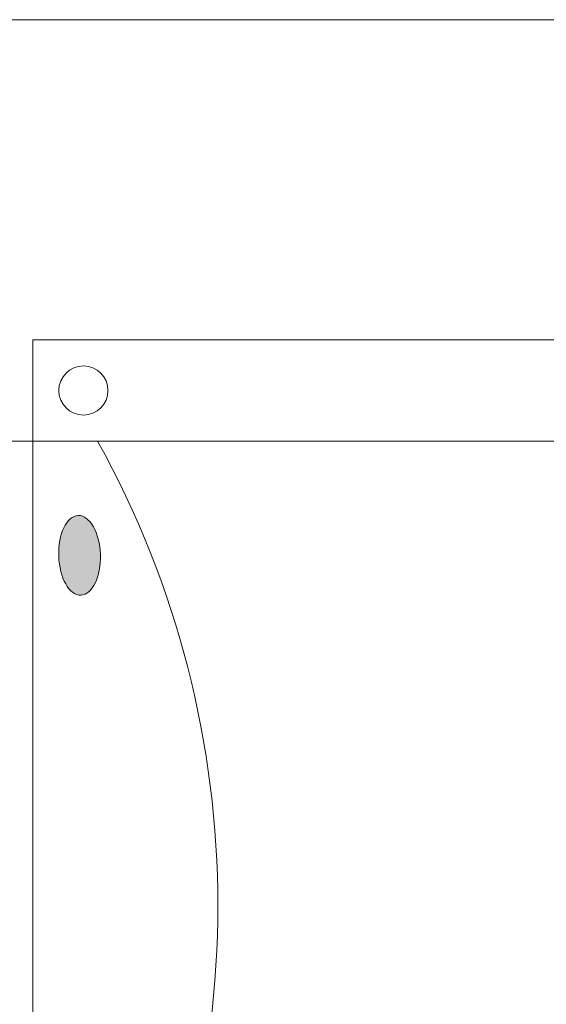
# Model space of a CAD drawing. Units: inches. Extents: x -128 to 103, y -56 to 122.
# Drawn here: x -8 to -5, y 82 to 89 of the extents above; entities that cross this region are included whole.
import ezdxf

# ---------------------------------------------------------------- set-up
doc = ezdxf.new("R2010")
doc.units = ezdxf.units.IN
doc.header["$LTSCALE"] = 9.6
doc.header["$MEASUREMENT"] = 0
doc.layers.add('Target', color=7, linetype='Continuous', lineweight=5)

# ---------------------------------------------------------------- blocks, each defined once
blk = doc.blocks.new('sky-cyc-04-front')
at = {"layer": 'Target', "linetype": 'Continuous', "lineweight": 0}
blk.add_hatch(color=7, dxfattribs=at).paths.add_polyline_path([(4.88, -15.8116), (4.8754, -15.8117), (4.875, -15.8118), (4.8746, -15.8118), (4.8741, -15.8119), (4.8737, -15.812), (4.8732, -15.8121), (4.8728, -15.8122), (4.8724, -15.8122), (4.8719, -15.8123), (4.8715, -15.8124), (4.871, -15.8125), (4.8706, -15.8126), (4.8702, -15.8127), (4.8697, -15.8128), (4.8693, -15.8128), (4.8688, -15.8129), (4.8684, -15.813), (4.8679, -15.8131), (4.8675, -15.8132), (4.8671, -15.8133), (4.8666, -15.8134), (4.8662, -15.8136), (4.8657, -15.8137), (4.8653, -15.8138), (4.8648, -15.8139), (4.8644, -15.814), (4.864, -15.8141), (4.8635, -15.8142), (4.8631, -15.8144), (4.8626, -15.8145), (4.8622, -15.8146), (4.8617, -15.8147), (4.8613, -15.8149), (4.8608, -15.815), (4.8604, -15.8151), (4.86, -15.8152), (4.8595, -15.8154), (4.8591, -15.8155), (4.8586, -15.8157), (4.8582, -15.8158), (4.8577, -15.8159), (4.8573, -15.8161), (4.8568, -15.8162), (4.8564, -15.8164), (4.8559, -15.8165), (4.8555, -15.8167), (4.855, -15.8168), (4.8546, -15.817), (4.8541, -15.8172), (4.8537, -15.8173), (4.8532, -15.8175), (4.8528, -15.8176), (4.8523, -15.8178), (4.8519, -15.818), (4.8515, -15.8181), (4.851, -15.8183), (4.8506, -15.8185), (4.8501, -15.8187), (4.8497, -15.8188), (4.8492, -15.819), (4.8488, -15.8192), (4.8483, -15.8194), (4.8478, -15.8196), (4.8474, -15.8197), (4.8469, -15.8199), (4.8465, -15.8201), (4.846, -15.8203), (4.8456, -15.8205), (4.8451, -15.8207), (4.8447, -15.821), (4.8442, -15.8212), (4.8437, -15.8214), (4.8433, -15.8217), (4.8428, -15.8219), (4.8423, -15.8221), (4.8419, -15.8224), (4.8414, -15.8227), (4.8409, -15.8229), (4.8404, -15.8232), (4.84, -15.8235), (4.8395, -15.8238), (4.839, -15.8241), (4.8385, -15.8244), (4.838, -15.8247), (4.8376, -15.825), (4.8371, -15.8253), (4.8366, -15.8257), (4.8361, -15.826), (4.8356, -15.8264), (4.8351, -15.8267), (4.8346, -15.8271), (4.8341, -15.8274), (4.8336, -15.8278), (4.8331, -15.8282), (4.8326, -15.8286), (4.8321, -15.8289), (4.8316, -15.8293), (4.8311, -15.8297), (4.8305, -15.8302), (4.83, -15.8306), (4.8295, -15.831), (4.829, -15.8314), (4.8285, -15.8319), (4.828, -15.8323), (4.8274, -15.8327), (4.8269, -15.8332), (4.8264, -15.8337), (4.8259, -15.8341), (4.8253, -15.8346), (4.8248, -15.8351), (4.8243, -15.8356), (4.8237, -15.8361), (4.8232, -15.8366), (4.8226, -15.8371), (4.8221, -15.8376), (4.8216, -15.8381), (4.821, -15.8386), (4.8205, -15.8392), (4.8199, -15.8397), (4.8194, -15.8403), (4.8188, -15.8408), (4.8183, -15.8414), (4.8177, -15.8419), (4.8171, -15.8425), (4.8166, -15.8431), (4.816, -15.8437), (4.8155, -15.8443), (4.8149, -15.8449), (4.8143, -15.8455), (4.8138, -15.8461), (4.8132, -15.8467), (4.8126, -15.8473), (4.8121, -15.8479), (4.8115, -15.8485), (4.811, -15.8492), (4.8104, -15.8498), (4.8099, -15.8504), (4.8094, -15.851), (4.8088, -15.8516), (4.8083, -15.8523), (4.8078, -15.8529), (4.8072, -15.8535), (4.8067, -15.8542), (4.8062, -15.8548), (4.8057, -15.8554), (4.8052, -15.856), (4.8047, -15.8567), (4.8042, -15.8573), (4.8037, -15.8579), (4.8032, -15.8586), (4.8027, -15.8592), (4.8022, -15.8599), (4.8017, -15.8605), (4.8012, -15.8611), (4.8008, -15.8618), (4.8003, -15.8624), (4.7998, -15.8631), (4.7994, -15.8637), (4.7989, -15.8644), (4.7984, -15.865), (4.798, -15.8657), (4.7975, -15.8663), (4.7971, -15.867), (4.7966, -15.8676), (4.7962, -15.8683), (4.7958, -15.869), (4.7953, -15.8696), (4.7949, -15.8703), (4.7945, -15.8709), (4.7941, -15.8716), (4.7936, -15.8723), (4.7932, -15.8729), (4.7928, -15.8736), (4.7924, -15.8743), (4.792, -15.875), (4.7916, -15.8756), (4.7912, -15.8763), (4.7908, -15.877), (4.7904, -15.8777), (4.7901, -15.8783), (4.7897, -15.879), (4.7893, -15.8797), (4.7889, -15.8804), (4.7885, -15.8811), (4.7882, -15.8817), (4.7878, -15.8824), (4.7875, -15.8831), (4.7871, -15.8838), (4.7867, -15.8845), (4.7864, -15.8852), (4.7861, -15.8859), (4.7857, -15.8866), (4.7854, -15.8873), (4.785, -15.888), (4.7847, -15.8886), (4.7844, -15.8893), (4.784, -15.89), (4.7837, -15.8907), (4.7834, -15.8914), (4.7831, -15.8921), (4.7828, -15.8927), (4.7824, -15.8934), (4.7821, -15.8941), (4.7818, -15.8948), (4.7815, -15.8954), (4.7812, -15.8961), (4.7809, -15.8967), (4.7806, -15.8974), (4.7803, -15.8981), (4.78, -15.8987), (4.7797, -15.8993), (4.7794, -15.9), (4.7791, -15.9006), (4.7788, -15.9013), (4.7786, -15.9019), (4.7783, -15.9026), (4.778, -15.9032), (4.7777, -15.9038), (4.7774, -15.9044), (4.7772, -15.9051), (4.7769, -15.9057), (4.7766, -15.9063), (4.7764, -15.9069), (4.7761, -15.9075), (4.7759, -15.9081), (4.7756, -15.9087), (4.7753, -15.9094), (4.7751, -15.91), (4.7748, -15.9106), (4.7746, -15.9112), (4.7743, -15.9117), (4.7741, -15.9123), (4.7739, -15.9129), (4.7736, -15.9135), (4.7734, -15.9141), (4.7732, -15.9147), (4.7729, -15.9153), (4.7727, -15.9158), (4.7725, -15.9164), (4.7722, -15.917), (4.772, -15.9175), (4.7718, -15.9181), (4.7716, -15.9187), (4.7714, -15.9192), (4.7712, -15.9198), (4.7709, -15.9203), (4.7707, -15.9209), (4.7705, -15.9214), (4.7703, -15.922), (4.7701, -15.9225), (4.7699, -15.9231), (4.7697, -15.9236), (4.7695, -15.9241), (4.7694, -15.9247), (4.7692, -15.9252), (4.769, -15.9257), (4.7688, -15.9262), (4.7686, -15.9268), (4.7684, -15.9273), (4.7683, -15.9278), (4.7681, -15.9284), (4.7679, -15.9289), (4.7677, -15.9295), (4.7675, -15.93), (4.7673, -15.9306), (4.7672, -15.9311), (4.767, -15.9317), (4.7668, -15.9323), (4.7666, -15.9329), (4.7664, -15.9335), (4.7662, -15.934), (4.766, -15.9346), (4.7659, -15.9352), (4.7657, -15.9358), (4.7655, -15.9365), (4.7653, -15.9371), (4.7651, -15.9377), (4.7649, -15.9383), (4.7647, -15.939), (4.7645, -15.9396), (4.7643, -15.9402), (4.7642, -15.9409), (4.764, -15.9415), (4.7638, -15.9422), (4.7636, -15.9428), (4.7634, -15.9435), (4.7632, -15.9442), (4.763, -15.9449), (4.7628, -15.9455), (4.7626, -15.9462), (4.7624, -15.9469), (4.7622, -15.9476), (4.762, -15.9483), (4.7619, -15.949), (4.7617, -15.9498), (4.7615, -15.9505), (4.7613, -15.9512), (4.7611, -15.9519), (4.7609, -15.9527), (4.7607, -15.9534), (4.7605, -15.9541), (4.7603, -15.9549), (4.7601, -15.9556), (4.7599, -15.9564), (4.7597, -15.9572), (4.7595, -15.9579), (4.7593, -15.9587), (4.7591, -15.9595), (4.7589, -15.9603), (4.7587, -15.9611), (4.7585, -15.9619), (4.7583, -15.9627), (4.7581, -15.9635), (4.7579, -15.9643), (4.7577, -15.9651), (4.7575, -15.9659), (4.7573, -15.9667), (4.7571, -15.9676), (4.7569, -15.9684), (4.7567, -15.9692), (4.7565, -15.9701), (4.7563, -15.9709), (4.7561, -15.9718), (4.7559, -15.9726), (4.7557, -15.9735), (4.7555, -15.9743), (4.7553, -15.9752), (4.7551, -15.976), (4.7549, -15.9769), (4.7548, -15.9777), (4.7546, -15.9786), (4.7544, -15.9794), (4.7542, -15.9803), (4.754, -15.9812), (4.7539, -15.982), (4.7537, -15.9829), (4.7535, -15.9837), (4.7534, -15.9846), (4.7532, -15.9854), (4.753, -15.9863), (4.7529, -15.9871), (4.7527, -15.988), (4.7526, -15.9889), (4.7524, -15.9897), (4.7523, -15.9906), (4.7521, -15.9914), (4.752, -15.9923), (4.7518, -15.9931), (4.7517, -15.994), (4.7515, -15.9949), (4.7514, -15.9957), (4.7513, -15.9966), (4.7511, -15.9974), (4.751, -15.9983), (4.7509, -15.9992), (4.7507, -16), (4.7506, -16.0009), (4.7505, -16.0018), (4.7504, -16.0026), (4.7503, -16.0035), (4.7501, -16.0044), (4.75, -16.0052), (4.7499, -16.0061), (4.7498, -16.007), (4.7497, -16.0078), (4.7496, -16.0087), (4.7495, -16.0096), (4.7494, -16.0104), (4.7493, -16.0113), (4.7492, -16.0122), (4.7491, -16.013), (4.749, -16.0139), (4.7489, -16.0148), (4.7488, -16.0156), (4.7487, -16.0165), (4.7487, -16.0174), (4.7486, -16.0182), (4.7485, -16.0191), (4.7484, -16.02), (4.7483, -16.0209), (4.7483, -16.0217), (4.7482, -16.0226), (4.7481, -16.0235), (4.7481, -16.0244), (4.748, -16.0252), (4.7479, -16.0261), (4.7479, -16.027), (4.7478, -16.0278), (4.7478, -16.0287), (4.7477, -16.0295), (4.7476, -16.0304), (4.7476, -16.0312), (4.7475, -16.0321), (4.7475, -16.0329), (4.7474, -16.0337), (4.7474, -16.0345), (4.7473, -16.0354), (4.7473, -16.0362), (4.7472, -16.037), (4.7472, -16.0378), (4.7471, -16.0386), (4.7471, -16.0394), (4.747, -16.0402), (4.747, -16.0409), (4.7469, -16.0417), (4.7469, -16.0425), (4.7469, -16.0433), (4.7468, -16.044), (4.7468, -16.0448), (4.7467, -16.0455), (4.7467, -16.0463), (4.7467, -16.047), (4.7466, -16.0478), (4.7466, -16.0485), (4.7466, -16.0492), (4.7465, -16.05), (4.7465, -16.0507), (4.7465, -16.0514), (4.7464, -16.0521), (4.7464, -16.0528), (4.7464, -16.0535), (4.7463, -16.0542), (4.7463, -16.0549), (4.7463, -16.0556), (4.7463, -16.0563), (4.7462, -16.0569), (4.7462, -16.0576), (4.7462, -16.0583), (4.7462, -16.0589), (4.7462, -16.0596), (4.7461, -16.0602), (4.7461, -16.0609), (4.7461, -16.0615), (4.7461, -16.0621), (4.7461, -16.0628), (4.7461, -16.0634), (4.746, -16.064), (4.746, -16.0646), (4.746, -16.0652), (4.746, -16.0658), (4.746, -16.0664), (4.746, -16.067), (4.746, -16.0676), (4.746, -16.0682), (4.746, -16.0688), (4.746, -16.0694), (4.746, -16.0699), (4.746, -16.0705), (4.746, -16.0711), (4.746, -16.0716), (4.746, -16.0722), (4.746, -16.0727), (4.746, -16.0733), (4.746, -16.0739), (4.746, -16.0744), (4.746, -16.075), (4.746, -16.0755), (4.746, -16.0761), (4.746, -16.0767), (4.746, -16.0772), (4.746, -16.0778), (4.746, -16.0783), (4.746, -16.0789), (4.746, -16.0794), (4.746, -16.08), (4.746, -16.0806), (4.7461, -16.0811), (4.7461, -16.0817), (4.7461, -16.0822), (4.7461, -16.0828), (4.7461, -16.0834), (4.7461, -16.0839), (4.7461, -16.0845), (4.7461, -16.085), (4.7461, -16.0856), (4.7462, -16.0861), (4.7462, -16.0867), (4.7462, -16.0873), (4.7462, -16.0878), (4.7462, -16.0884), (4.7462, -16.0889), (4.7463, -16.0895), (4.7463, -16.09), (4.7463, -16.0906), (4.7463, -16.0912), (4.7463, -16.0917), (4.7464, -16.0923), (4.7464, -16.0928), (4.7464, -16.0934), (4.7464, -16.094), (4.7465, -16.0945), (4.7465, -16.0951), (4.7465, -16.0956), (4.7465, -16.0962), (4.7466, -16.0967), (4.7466, -16.0973), (4.7466, -16.0979), (4.7466, -16.0984), (4.7467, -16.099), (4.7467, -16.0995), (4.7467, -16.1001), (4.7468, -16.1006), (4.7468, -16.1012), (4.7468, -16.1018), (4.7469, -16.1023), (4.7469, -16.1029), (4.7469, -16.1034), (4.747, -16.104), (4.747, -16.1045), (4.747, -16.1051), (4.7471, -16.1057), (4.7471, -16.1062), (4.7471, -16.1068), (4.7472, -16.1073), (4.7472, -16.1079), (4.7472, -16.1085), (4.7473, -16.109), (4.7473, -16.1096), (4.7474, -16.1102), (4.7474, -16.1108), (4.7475, -16.1114), (4.7475, -16.112), (4.7476, -16.1126), (4.7476, -16.1132), (4.7477, -16.1138), (4.7477, -16.1144), (4.7478, -16.1151), (4.7478, -16.1157), (4.7479, -16.1163), (4.7479, -16.117), (4.748, -16.1176), (4.7481, -16.1182), (4.7481, -16.1189), (4.7482, -16.1196), (4.7483, -16.1202), (4.7483, -16.1209), (4.7484, -16.1216), (4.7485, -16.1222), (4.7485, -16.1229), (4.7486, -16.1236), (4.7487, -16.1243), (4.7487, -16.125), (4.7488, -16.1257), (4.7489, -16.1264), (4.749, -16.1271), (4.749, -16.1278), (4.7491, -16.1285), (4.7492, -16.1293), (4.7493, -16.13), (4.7494, -16.1307), (4.7495, -16.1315), (4.7495, -16.1322), (4.7496, -16.133), (4.7497, -16.1337), (4.7498, -16.1345), (4.7499, -16.1353), (4.75, -16.136), (4.7501, -16.1368), (4.7502, -16.1376), (4.7503, -16.1384), (4.7504, -16.1392), (4.7505, -16.14), (4.7506, -16.1408), (4.7507, -16.1416), (4.7508, -16.1424), (4.7509, -16.1432), (4.751, -16.144), (4.7511, -16.1448), (4.7512, -16.1457), (4.7513, -16.1465), (4.7514, -16.1473), (4.7515, -16.1482), (4.7517, -16.149), (4.7518, -16.1499), (4.7519, -16.1507), (4.752, -16.1516), (4.7521, -16.1525), (4.7522, -16.1533), (4.7524, -16.1542), (4.7525, -16.1551), (4.7526, -16.156), (4.7528, -16.1569), (4.7529, -16.1578), (4.753, -16.1587), (4.7532, -16.1596), (4.7533, -16.1605), (4.7535, -16.1614), (4.7536, -16.1623), (4.7538, -16.1632), (4.754, -16.1641), (4.7541, -16.165), (4.7543, -16.166), (4.7545, -16.1669), (4.7547, -16.1678), (4.7548, -16.1688), (4.755, -16.1697), (4.7552, -16.1706), (4.7554, -16.1716), (4.7556, -16.1725), (4.7558, -16.1735), (4.756, -16.1745), (4.7562, -16.1754), (4.7564, -16.1764), (4.7566, -16.1774), (4.7568, -16.1783), (4.7571, -16.1793), (4.7573, -16.1803), (4.7575, -16.1813), (4.7577, -16.1823), (4.758, -16.1833), (4.7582, -16.1843), (4.7584, -16.1853), (4.7587, -16.1863), (4.7589, -16.1873), (4.7592, -16.1883), (4.7594, -16.1893), (4.7597, -16.1903), (4.76, -16.1913), (4.7602, -16.1924), (4.7605, -16.1934), (4.7608, -16.1944), (4.7611, -16.1955), (4.7613, -16.1965), (4.7616, -16.1976), (4.7619, -16.1986), (4.7622, -16.1997), (4.7625, -16.2007), (4.7628, -16.2018), (4.7631, -16.2029), (4.7634, -16.2039), (4.7637, -16.205), (4.764, -16.2061), (4.7643, -16.2072), (4.7646, -16.2083), (4.765, -16.2093), (4.7653, -16.2104), (4.7656, -16.2115), (4.7659, -16.2126), (4.7663, -16.2137), (4.7666, -16.2148), (4.767, -16.216), (4.7673, -16.2171), (4.7677, -16.2182), (4.768, -16.2193), (4.7684, -16.2204), (4.7687, -16.2215), (4.7691, -16.2226), (4.7694, -16.2237), (4.7698, -16.2248), (4.7702, -16.2258), (4.7705, -16.2269), (4.7709, -16.228), (4.7713, -16.2291), (4.7717, -16.2301), (4.7721, -16.2312), (4.7724, -16.2323), (4.7728, -16.2333), (4.7732, -16.2344), (4.7736, -16.2355), (4.774, -16.2365), (4.7744, -16.2376), (4.7748, -16.2386), (4.7752, -16.2396), (4.7756, -16.2407), (4.776, -16.2417), (4.7764, -16.2427), (4.7768, -16.2438), (4.7772, -16.2448), (4.7776, -16.2458), (4.7781, -16.2468), (4.7785, -16.2479), (4.7789, -16.2489), (4.7793, -16.2499), (4.7798, -16.2509), (4.7802, -16.2519), (4.7806, -16.2529), (4.7811, -16.2539), (4.7815, -16.2549), (4.7819, -16.2559), (4.7824, -16.2569), (4.7828, -16.2578), (4.7833, -16.2588), (4.7837, -16.2598), (4.7842, -16.2608), (4.7846, -16.2617), (4.7851, -16.2627), (4.7856, -16.2637), (4.786, -16.2646), (4.7865, -16.2656), (4.787, -16.2665), (4.7874, -16.2675), (4.7879, -16.2684), (4.7884, -16.2694), (4.7889, -16.2703), (4.7894, -16.2713), (4.7898, -16.2722), (4.7903, -16.2731), (4.7908, -16.274), (4.7913, -16.275), (4.7918, -16.2759), (4.7923, -16.2768), (4.7928, -16.2777), (4.7933, -16.2786), (4.7938, -16.2795), (4.7943, -16.2804), (4.7948, -16.2813), (4.7954, -16.2822), (4.7959, -16.2831), (4.7964, -16.284), (4.7969, -16.2849), (4.7974, -16.2858), (4.7979, -16.2866), (4.7985, -16.2875), (4.799, -16.2883), (4.7995, -16.2892), (4.8, -16.29), (4.8006, -16.2909), (4.8011, -16.2917), (4.8016, -16.2926), (4.8022, -16.2934), (4.8027, -16.2942), (4.8032, -16.295), (4.8038, -16.2958), (4.8043, -16.2966), (4.8048, -16.2974), (4.8054, -16.2982), (4.8059, -16.299), (4.8065, -16.2998), (4.807, -16.3006), (4.8076, -16.3014), (4.8081, -16.3021), (4.8087, -16.3029), (4.8092, -16.3037), (4.8098, -16.3044), (4.8103, -16.3052), (4.8109, -16.3059), (4.8114, -16.3066), (4.812, -16.3074), (4.8126, -16.3081), (4.8131, -16.3088), (4.8137, -16.3095), (4.8142, -16.3103), (4.8148, -16.311), (4.8154, -16.3117), (4.8159, -16.3124), (4.8165, -16.313), (4.8171, -16.3137), (4.8177, -16.3144), (4.8182, -16.3151), (4.8188, -16.3158), (4.8194, -16.3164), (4.82, -16.3171), (4.8206, -16.3177), (4.8211, -16.3184), (4.8217, -16.319), (4.8223, -16.3197), (4.8229, -16.3203), (4.8235, -16.3209), (4.8241, -16.3216), (4.8247, -16.3222), (4.8253, -16.3228), (4.8259, -16.3234), (4.8265, -16.324), (4.8271, -16.3246), (4.8277, -16.3252), (4.8283, -16.3258), (4.8289, -16.3264), (4.8295, -16.3269), (4.8301, -16.3275), (4.8307, -16.3281), (4.8313, -16.3286), (4.8319, -16.3292), (4.8325, -16.3297), (4.8331, -16.3303), (4.8337, -16.3308), (4.8343, -16.3313), (4.8349, -16.3319), (4.8354, -16.3324), (4.836, -16.3329), (4.8366, -16.3334), (4.8372, -16.3339), (4.8378, -16.3344), (4.8383, -16.3348), (4.8389, -16.3353), (4.8395, -16.3358), (4.8401, -16.3363), (4.8406, -16.3367), (4.8412, -16.3372), (4.8418, -16.3376), (4.8423, -16.338), (4.8429, -16.3385), (4.8434, -16.3389), (4.844, -16.3393), (4.8445, -16.3397), (4.8451, -16.3401), (4.8456, -16.3405), (4.8462, -16.3409), (4.8467, -16.3413), (4.8473, -16.3417), (4.8478, -16.3421), (4.8483, -16.3424), (4.8489, -16.3428), (4.8494, -16.3432), (4.8499, -16.3435), (4.8504, -16.3438), (4.851, -16.3442), (4.8515, -16.3445), (4.852, -16.3448), (4.8525, -16.3451), (4.853, -16.3455), (4.8536, -16.3458), (4.8541, -16.3461), (4.8546, -16.3464), (4.8551, -16.3466), (4.8556, -16.3469), (4.8561, -16.3472), (4.8566, -16.3474), (4.8571, -16.3477), (4.8576, -16.348), (4.8581, -16.3482), (4.8586, -16.3484), (4.859, -16.3487), (4.8595, -16.3489), (4.86, -16.3491), (4.8605, -16.3493), (4.861, -16.3495), (4.8614, -16.3497), (4.8619, -16.3499), (4.8624, -16.3501), (4.8629, -16.3503), (4.8633, -16.3505), (4.8638, -16.3507), (4.8643, -16.3508), (4.8647, -16.351), (4.8652, -16.3511), (4.8656, -16.3513), (4.8661, -16.3514), (4.8665, -16.3516), (4.867, -16.3517), (4.8674, -16.3519), (4.8679, -16.352), (4.8683, -16.3522), (4.8687, -16.3523), (4.8692, -16.3524), (4.8696, -16.3526), (4.87, -16.3527), (4.8705, -16.3528), (4.8709, -16.353), (4.8713, -16.3531), (4.8717, -16.3532), (4.8721, -16.3534), (4.8725, -16.3535), (4.873, -16.3536), (4.8734, -16.3537), (4.8738, -16.3538), (4.8742, -16.3539), (4.8746, -16.354), (4.875, -16.3542), (4.8754, -16.3543), (4.8757, -16.3544), (4.8761, -16.3545), (4.8765, -16.3546), (4.8769, -16.3547), (4.8773, -16.3548), (4.8777, -16.3549), (4.878, -16.355), (4.8784, -16.355), (4.8788, -16.3551), (4.8792, -16.3552), (4.8795, -16.3553), (4.8799, -16.3554), (4.8802, -16.3555), (4.8806, -16.3555), (4.881, -16.3556), (4.8813, -16.3557), (4.8817, -16.3558), (4.882, -16.3558), (4.8823, -16.3559), (4.8827, -16.356), (4.883, -16.356), (4.8834, -16.3561), (4.8837, -16.3561), (4.884, -16.3562), (4.8844, -16.3563), (4.8847, -16.3563), (4.885, -16.3564), (4.8853, -16.3564), (4.8856, -16.3564), (4.886, -16.3565), (4.8863, -16.3565), (4.8866, -16.3566), (4.8869, -16.3566), (4.8872, -16.3566), (4.8875, -16.3567), (4.8878, -16.3567), (4.8881, -16.3567), (4.8884, -16.3568), (4.8887, -16.3568), (4.889, -16.3568), (4.8893, -16.3568), (4.8896, -16.3569), (4.8899, -16.3569), (4.8901, -16.3569), (4.8904, -16.3569), (4.8907, -16.3569), (4.891, -16.357), (4.8913, -16.357), (4.8916, -16.357), (4.8919, -16.357), (4.8922, -16.357), (4.8925, -16.357), (4.8928, -16.357), (4.8931, -16.357), (4.8934, -16.3571), (4.8937, -16.3571), (4.8939, -16.3571), (4.8942, -16.3571), (4.8945, -16.3571), (4.8948, -16.3571), (4.8951, -16.3571), (4.8954, -16.3571), (4.8957, -16.3571), (4.896, -16.3571), (4.8963, -16.3571), (4.8966, -16.3571), (4.8969, -16.3571), (4.8972, -16.3571), (4.8975, -16.3571), (4.8977, -16.357), (4.898, -16.357), (4.8983, -16.357), (4.8986, -16.357), (4.8989, -16.357), (4.8992, -16.357), (4.8995, -16.357), (4.8998, -16.3569), (4.9001, -16.3569), (4.9004, -16.3569), (4.9007, -16.3569), (4.9009, -16.3569), (4.9012, -16.3568), (4.9015, -16.3568), (4.9018, -16.3568), (4.9021, -16.3568), (4.9024, -16.3567), (4.9027, -16.3567), (4.903, -16.3567), (4.9033, -16.3567), (4.9036, -16.3566), (4.9039, -16.3566), (4.9042, -16.3566), (4.9044, -16.3565), (4.9047, -16.3565), (4.905, -16.3565), (4.9053, -16.3564), (4.9056, -16.3564), (4.9059, -16.3563), (4.9062, -16.3563), (4.9065, -16.3563), (4.9068, -16.3562), (4.9071, -16.3562), (4.9074, -16.3561), (4.9076, -16.3561), (4.9079, -16.356), (4.9082, -16.356), (4.9085, -16.3559), (4.9088, -16.3559), (4.9092, -16.3558), (4.9095, -16.3557), (4.9098, -16.3557), (4.9101, -16.3556), (4.9104, -16.3555), (4.9107, -16.3555), (4.911, -16.3554), (4.9114, -16.3553), (4.9117, -16.3552), (4.912, -16.3552), (4.9124, -16.3551), (4.9127, -16.355), (4.913, -16.3549), (4.9134, -16.3548), (4.9137, -16.3547), (4.9141, -16.3546), (4.9144, -16.3545), (4.9148, -16.3544), (4.9151, -16.3543), (4.9155, -16.3542), (4.9158, -16.3541), (4.9162, -16.354), (4.9165, -16.3539), (4.9169, -16.3538), (4.9173, -16.3537), (4.9176, -16.3536), (4.918, -16.3534), (4.9184, -16.3533), (4.9188, -16.3532), (4.9191, -16.3531), (4.9195, -16.3529), (4.9199, -16.3528), (4.9203, -16.3527), (4.9207, -16.3526), (4.9211, -16.3524), (4.9215, -16.3523), (4.9219, -16.3521), (4.9223, -16.352), (4.9227, -16.3519), (4.9231, -16.3517), (4.9235, -16.3516), (4.9239, -16.3514), (4.9243, -16.3512), (4.9247, -16.3511), (4.9252, -16.3509), (4.9256, -16.3508), (4.926, -16.3506), (4.9264, -16.3504), (4.9268, -16.3503), (4.9273, -16.3501), (4.9277, -16.3499), (4.9281, -16.3498), (4.9286, -16.3496), (4.929, -16.3494), (4.9295, -16.3492), (4.9299, -16.349), (4.9304, -16.3489), (4.9308, -16.3487), (4.9313, -16.3485), (4.9317, -16.3483), (4.9322, -16.3481), (4.9326, -16.3479), (4.9331, -16.3476), (4.9336, -16.3474), (4.934, -16.3472), (4.9345, -16.3469), (4.9349, -16.3467), (4.9354, -16.3465), (4.9359, -16.3462), (4.9364, -16.3459), (4.9368, -16.3457), (4.9373, -16.3454), (4.9378, -16.3451), (4.9383, -16.3448), (4.9388, -16.3445), (4.9392, -16.3442), (4.9397, -16.3439), (4.9402, -16.3436), (4.9407, -16.3433), (4.9412, -16.3429), (4.9417, -16.3426), (4.9422, -16.3422), (4.9427, -16.3419), (4.9432, -16.3415), (4.9437, -16.3412), (4.9442, -16.3408), (4.9447, -16.3404), (4.9452, -16.34), (4.9457, -16.3397), (4.9462, -16.3393), (4.9467, -16.3389), (4.9472, -16.3384), (4.9477, -16.338), (4.9483, -16.3376), (4.9488, -16.3372), (4.9493, -16.3367), (4.9498, -16.3363), (4.9503, -16.3359), (4.9509, -16.3354), (4.9514, -16.3349), (4.9519, -16.3345), (4.9524, -16.334), (4.953, -16.3335), (4.9535, -16.333), (4.9541, -16.3325), (4.9546, -16.332), (4.9551, -16.3315), (4.9557, -16.331), (4.9562, -16.3305), (4.9568, -16.33), (4.9573, -16.3294), (4.9579, -16.3289), (4.9584, -16.3283), (4.959, -16.3278), (4.9595, -16.3272), (4.9601, -16.3267), (4.9606, -16.3261), (4.9612, -16.3255), (4.9618, -16.3249), (4.9623, -16.3243), (4.9629, -16.3237), (4.9634, -16.3231), (4.964, -16.3225), (4.9646, -16.3219), (4.9651, -16.3213), (4.9657, -16.3207), (4.9662, -16.3201), (4.9668, -16.3194), (4.9673, -16.3188), (4.9679, -16.3182), (4.9684, -16.3176), (4.9689, -16.317), (4.9695, -16.3163), (4.97, -16.3157), (4.9705, -16.3151), (4.971, -16.3145), (4.9716, -16.3138), (4.9721, -16.3132), (4.9726, -16.3126), (4.9731, -16.3119), (4.9736, -16.3113), (4.9741, -16.3107), (4.9746, -16.31), (4.9751, -16.3094), (4.9756, -16.3087), (4.976, -16.3081), (4.9765, -16.3075), (4.977, -16.3068), (4.9775, -16.3062), (4.9779, -16.3055), (4.9784, -16.3049), (4.9789, -16.3042), (4.9793, -16.3036), (4.9798, -16.3029), (4.9802, -16.3023), (4.9807, -16.3016), (4.9811, -16.301), (4.9816, -16.3003), (4.982, -16.2996), (4.9824, -16.299), (4.9829, -16.2983), (4.9833, -16.2977), (4.9837, -16.297), (4.9841, -16.2963), (4.9845, -16.2957), (4.9849, -16.295), (4.9853, -16.2943), (4.9858, -16.2936), (4.9862, -16.293), (4.9865, -16.2923), (4.9869, -16.2916), (4.9873, -16.2909), (4.9877, -16.2903), (4.9881, -16.2896), (4.9885, -16.2889), (4.9888, -16.2882), (4.9892, -16.2875), (4.9896, -16.2869), (4.9899, -16.2862), (4.9903, -16.2855), (4.9907, -16.2848), (4.991, -16.2841), (4.9914, -16.2834), (4.9917, -16.2827), (4.9921, -16.282), (4.9924, -16.2813), (4.9927, -16.2806), (4.9931, -16.28), (4.9934, -16.2793), (4.9937, -16.2786), (4.994, -16.2779), (4.9944, -16.2772), (4.9947, -16.2765), (4.995, -16.2759), (4.9953, -16.2752), (4.9956, -16.2745), (4.9959, -16.2738), (4.9963, -16.2732), (4.9966, -16.2725), (4.9969, -16.2719), (4.9972, -16.2712), (4.9975, -16.2706), (4.9978, -16.2699), (4.9981, -16.2693), (4.9983, -16.2686), (4.9986, -16.268), (4.9989, -16.2673), (4.9992, -16.2667), (4.9995, -16.266), (4.9998, -16.2654), (5, -16.2648), (5.0003, -16.2642), (5.0006, -16.2635), (5.0009, -16.2629), (5.0011, -16.2623), (5.0014, -16.2617), (5.0017, -16.2611), (5.0019, -16.2605), (5.0022, -16.2599), (5.0024, -16.2592), (5.0027, -16.2586), (5.0029, -16.258), (5.0032, -16.2574), (5.0034, -16.2569), (5.0037, -16.2563), (5.0039, -16.2557), (5.0041, -16.2551), (5.0044, -16.2545), (5.0046, -16.2539), (5.0048, -16.2533), (5.0051, -16.2528), (5.0053, -16.2522), (5.0055, -16.2516), (5.0057, -16.2511), (5.006, -16.2505), (5.0062, -16.2499), (5.0064, -16.2494), (5.0066, -16.2488), (5.0068, -16.2483), (5.007, -16.2477), (5.0072, -16.2472), (5.0074, -16.2466), (5.0076, -16.2461), (5.0078, -16.2455), (5.008, -16.245), (5.0082, -16.2445), (5.0084, -16.2439), (5.0086, -16.2434), (5.0088, -16.2429), (5.009, -16.2424), (5.0091, -16.2418), (5.0093, -16.2413), (5.0095, -16.2408), (5.0097, -16.2402), (5.0099, -16.2397), (5.0101, -16.2391), (5.0102, -16.2386), (5.0104, -16.238), (5.0106, -16.2375), (5.0108, -16.2369), (5.011, -16.2363), (5.0112, -16.2357), (5.0114, -16.2352), (5.0115, -16.2346), (5.0117, -16.234), (5.0119, -16.2334), (5.0121, -16.2328), (5.0123, -16.2321), (5.0125, -16.2315), (5.0127, -16.2309), (5.0129, -16.2303), (5.013, -16.2296), (5.0132, -16.229), (5.0134, -16.2284), (5.0136, -16.2277), (5.0138, -16.2271), (5.014, -16.2264), (5.0142, -16.2258), (5.0144, -16.2251), (5.0146, -16.2244), (5.0148, -16.2237), (5.0149, -16.2231), (5.0151, -16.2224), (5.0153, -16.2217), (5.0155, -16.221), (5.0157, -16.2203), (5.0159, -16.2196), (5.0161, -16.2188), (5.0163, -16.2181), (5.0165, -16.2174), (5.0167, -16.2167), (5.0169, -16.2159), (5.0171, -16.2152), (5.0173, -16.2145), (5.0175, -16.2137), (5.0177, -16.213), (5.0179, -16.2122), (5.0181, -16.2114), (5.0183, -16.2107), (5.0185, -16.2099), (5.0187, -16.2091), (5.0189, -16.2083), (5.0191, -16.2075), (5.0193, -16.2067), (5.0195, -16.2059), (5.0197, -16.2051), (5.0199, -16.2043), (5.0201, -16.2035), (5.0203, -16.2027), (5.0205, -16.2019), (5.0207, -16.201), (5.0209, -16.2002), (5.0211, -16.1994), (5.0213, -16.1985), (5.0215, -16.1977), (5.0217, -16.1968), (5.0219, -16.196), (5.0221, -16.1951), (5.0223, -16.1943), (5.0224, -16.1934), (5.0226, -16.1926), (5.0228, -16.1917), (5.023, -16.1909), (5.0232, -16.19), (5.0234, -16.1892), (5.0235, -16.1883), (5.0237, -16.1874), (5.0239, -16.1866), (5.0241, -16.1857), (5.0242, -16.1849), (5.0244, -16.184), (5.0246, -16.1832), (5.0247, -16.1823), (5.0249, -16.1815), (5.025, -16.1806), (5.0252, -16.1797), (5.0254, -16.1789), (5.0255, -16.178), (5.0257, -16.1772), (5.0258, -16.1763), (5.0259, -16.1755), (5.0261, -16.1746), (5.0262, -16.1737), (5.0264, -16.1729), (5.0265, -16.172), (5.0266, -16.1712), (5.0268, -16.1703), (5.0269, -16.1694), (5.027, -16.1686), (5.0271, -16.1677), (5.0273, -16.1668), (5.0274, -16.166), (5.0275, -16.1651), (5.0276, -16.1642), (5.0277, -16.1634), (5.0279, -16.1625), (5.028, -16.1616), (5.0281, -16.1608), (5.0282, -16.1599), (5.0283, -16.1591), (5.0284, -16.1582), (5.0285, -16.1573), (5.0286, -16.1564), (5.0287, -16.1556), (5.0288, -16.1547), (5.0289, -16.1538), (5.0289, -16.153), (5.029, -16.1521), (5.0291, -16.1512), (5.0292, -16.1504), (5.0293, -16.1495), (5.0293, -16.1486), (5.0294, -16.1477), (5.0295, -16.1469), (5.0296, -16.146), (5.0296, -16.1451), (5.0297, -16.1443), (5.0298, -16.1434), (5.0298, -16.1425), (5.0299, -16.1416), (5.0299, -16.1408), (5.03, -16.1399), (5.0301, -16.1391), (5.0301, -16.1382), (5.0302, -16.1374), (5.0302, -16.1365), (5.0303, -16.1357), (5.0303, -16.1349), (5.0304, -16.1341), (5.0304, -16.1332), (5.0305, -16.1324), (5.0305, -16.1316), (5.0306, -16.1308), (5.0306, -16.13), (5.0307, -16.1292), (5.0307, -16.1284), (5.0308, -16.1277), (5.0308, -16.1269), (5.0309, -16.1261), (5.0309, -16.1253), (5.031, -16.1246), (5.031, -16.1238), (5.031, -16.1231), (5.0311, -16.1223), (5.0311, -16.1216), (5.0311, -16.1208), (5.0312, -16.1201), (5.0312, -16.1194), (5.0312, -16.1186), (5.0313, -16.1179), (5.0313, -16.1172), (5.0313, -16.1165), (5.0314, -16.1158), (5.0314, -16.1151), (5.0314, -16.1144), (5.0315, -16.1137), (5.0315, -16.113), (5.0315, -16.1124), (5.0315, -16.1117), (5.0315, -16.111), (5.0316, -16.1103), (5.0316, -16.1097), (5.0316, -16.109), (5.0316, -16.1084), (5.0316, -16.1077), (5.0317, -16.1071), (5.0317, -16.1065), (5.0317, -16.1058), (5.0317, -16.1052), (5.0317, -16.1046), (5.0317, -16.104), (5.0317, -16.1034), (5.0318, -16.1028), (5.0318, -16.1022), (5.0318, -16.1016), (5.0318, -16.101), (5.0318, -16.1004), (5.0318, -16.0998), (5.0318, -16.0992), (5.0318, -16.0987), (5.0318, -16.0981), (5.0318, -16.0975), (5.0318, -16.097), (5.0318, -16.0964), (5.0318, -16.0959), (5.0318, -16.0953), (5.0318, -16.0947), (5.0318, -16.0942), (5.0318, -16.0936), (5.0318, -16.0931), (5.0318, -16.0925), (5.0318, -16.0919), (5.0318, -16.0914), (5.0318, -16.0908), (5.0318, -16.0903), (5.0317, -16.0897), (5.0317, -16.0892), (5.0317, -16.0886), (5.0317, -16.088), (5.0317, -16.0875), (5.0317, -16.0869), (5.0317, -16.0864), (5.0317, -16.0858), (5.0317, -16.0852), (5.0317, -16.0847), (5.0316, -16.0841), (5.0316, -16.0836), (5.0316, -16.083), (5.0316, -16.0825), (5.0316, -16.0819), (5.0316, -16.0813), (5.0316, -16.0808), (5.0315, -16.0802), (5.0315, -16.0797), (5.0315, -16.0791), (5.0315, -16.0786), (5.0315, -16.078), (5.0314, -16.0774), (5.0314, -16.0769), (5.0314, -16.0763), (5.0314, -16.0758), (5.0314, -16.0752), (5.0313, -16.0746), (5.0313, -16.0741), (5.0313, -16.0735), (5.0313, -16.073), (5.0312, -16.0724), (5.0312, -16.0719), (5.0312, -16.0713), (5.0312, -16.0707), (5.0311, -16.0702), (5.0311, -16.0696), (5.0311, -16.0691), (5.031, -16.0685), (5.031, -16.068), (5.031, -16.0674), (5.0309, -16.0668), (5.0309, -16.0663), (5.0309, -16.0657), (5.0308, -16.0652), (5.0308, -16.0646), (5.0308, -16.0641), (5.0307, -16.0635), (5.0307, -16.0629), (5.0307, -16.0624), (5.0306, -16.0618), (5.0306, -16.0613), (5.0306, -16.0607), (5.0305, -16.0601), (5.0305, -16.0596), (5.0304, -16.059), (5.0304, -16.0584), (5.0303, -16.0578), (5.0303, -16.0572), (5.0303, -16.0566), (5.0302, -16.056), (5.0302, -16.0554), (5.0301, -16.0548), (5.03, -16.0542), (5.03, -16.0535), (5.0299, -16.0529), (5.0299, -16.0523), (5.0298, -16.0516), (5.0298, -16.051), (5.0297, -16.0504), (5.0296, -16.0497), (5.0296, -16.049), (5.0295, -16.0484), (5.0294, -16.0477), (5.0294, -16.047), (5.0293, -16.0464), (5.0292, -16.0457), (5.0292, -16.045), (5.0291, -16.0443), (5.029, -16.0436), (5.029, -16.0429), (5.0289, -16.0422), (5.0288, -16.0415), (5.0287, -16.0408), (5.0286, -16.0401), (5.0286, -16.0393), (5.0285, -16.0386), (5.0284, -16.0379), (5.0283, -16.0371), (5.0282, -16.0364), (5.0281, -16.0356), (5.028, -16.0349), (5.028, -16.0341), (5.0279, -16.0333), (5.0278, -16.0326), (5.0277, -16.0318), (5.0276, -16.031), (5.0275, -16.0302), (5.0274, -16.0294), (5.0273, -16.0286), (5.0272, -16.0278), (5.0271, -16.027), (5.027, -16.0262), (5.0269, -16.0254), (5.0268, -16.0246), (5.0267, -16.0238), (5.0266, -16.0229), (5.0264, -16.0221), (5.0263, -16.0213), (5.0262, -16.0204), (5.0261, -16.0196), (5.026, -16.0187), (5.0259, -16.0179), (5.0258, -16.017), (5.0256, -16.0161), (5.0255, -16.0153), (5.0254, -16.0144), (5.0253, -16.0135), (5.0251, -16.0126), (5.025, -16.0117), (5.0249, -16.0108), (5.0247, -16.0099), (5.0246, -16.009), (5.0244, -16.0081), (5.0243, -16.0072), (5.0241, -16.0063), (5.024, -16.0054), (5.0238, -16.0045), (5.0236, -16.0036), (5.0235, -16.0026), (5.0233, -16.0017), (5.0231, -16.0008), (5.0229, -15.9998), (5.0227, -15.9989), (5.0226, -15.998), (5.0224, -15.997), (5.0222, -15.9961), (5.022, -15.9951), (5.0218, -15.9941), (5.0216, -15.9932), (5.0214, -15.9922), (5.0211, -15.9912), (5.0209, -15.9903), (5.0207, -15.9893), (5.0205, -15.9883), (5.0203, -15.9873), (5.02, -15.9863), (5.0198, -15.9853), (5.0196, -15.9843), (5.0193, -15.9833), (5.0191, -15.9823), (5.0188, -15.9813), (5.0186, -15.9803), (5.0183, -15.9793), (5.0181, -15.9783), (5.0178, -15.9773), (5.0175, -15.9762), (5.0173, -15.9752), (5.017, -15.9742), (5.0167, -15.9731), (5.0164, -15.9721), (5.0162, -15.971), (5.0159, -15.97), (5.0156, -15.9689), (5.0153, -15.9679), (5.015, -15.9668), (5.0147, -15.9657), (5.0144, -15.9647), (5.0141, -15.9636), (5.0138, -15.9625), (5.0134, -15.9614), (5.0131, -15.9603), (5.0128, -15.9593), (5.0125, -15.9582), (5.0121, -15.9571), (5.0118, -15.956), (5.0115, -15.9549), (5.0111, -15.9538), (5.0108, -15.9527), (5.0105, -15.9515), (5.0101, -15.9504), (5.0097, -15.9493), (5.0094, -15.9482), (5.009, -15.9471), (5.0087, -15.946), (5.0083, -15.9449), (5.008, -15.9439), (5.0076, -15.9428), (5.0072, -15.9417), (5.0068, -15.9406), (5.0065, -15.9395), (5.0061, -15.9385), (5.0057, -15.9374), (5.0053, -15.9363), (5.0049, -15.9353), (5.0046, -15.9342), (5.0042, -15.9331), (5.0038, -15.9321), (5.0034, -15.931), (5.003, -15.93), (5.0026, -15.929), (5.0022, -15.9279), (5.0018, -15.9269), (5.0014, -15.9259), (5.001, -15.9248), (5.0005, -15.9238), (5.0001, -15.9228), (4.9997, -15.9218), (4.9993, -15.9207), (4.9989, -15.9197), (4.9984, -15.9187), (4.998, -15.9177), (4.9976, -15.9167), (4.9971, -15.9157), (4.9967, -15.9147), (4.9963, -15.9137), (4.9958, -15.9127), (4.9954, -15.9117), (4.9949, -15.9108), (4.9945, -15.9098), (4.994, -15.9088), (4.9936, -15.9078), (4.9931, -15.9069), (4.9927, -15.9059), (4.9922, -15.9049), (4.9917, -15.904), (4.9913, -15.903), (4.9908, -15.9021), (4.9903, -15.9011), (4.9898, -15.9002), (4.9894, -15.8992), (4.9889, -15.8983), (4.9884, -15.8973), (4.9879, -15.8964), (4.9874, -15.8955), (4.9869, -15.8946), (4.9864, -15.8936), (4.9859, -15.8927), (4.9855, -15.8918), (4.9849, -15.8909), (4.9844, -15.89), (4.9839, -15.8891), (4.9834, -15.8882), (4.9829, -15.8873), (4.9824, -15.8864), (4.9819, -15.8855), (4.9814, -15.8846), (4.9809, -15.8837), (4.9803, -15.8828), (4.9798, -15.882), (4.9793, -15.8811), (4.9788, -15.8803), (4.9783, -15.8794), (4.9777, -15.8786), (4.9772, -15.8777), (4.9767, -15.8769), (4.9761, -15.876), (4.9756, -15.8752), (4.9751, -15.8744), (4.9745, -15.8736), (4.974, -15.8728), (4.9735, -15.872), (4.9729, -15.8712), (4.9724, -15.8704), (4.9718, -15.8696), (4.9713, -15.8688), (4.9708, -15.868), (4.9702, -15.8672), (4.9697, -15.8665), (4.9691, -15.8657), (4.9686, -15.8649), (4.968, -15.8642), (4.9674, -15.8634), (4.9669, -15.8627), (4.9663, -15.862), (4.9658, -15.8612), (4.9652, -15.8605), (4.9647, -15.8598), (4.9641, -15.8591), (4.9635, -15.8583), (4.963, -15.8576), (4.9624, -15.8569), (4.9618, -15.8562), (4.9612, -15.8556), (4.9607, -15.8549), (4.9601, -15.8542), (4.9595, -15.8535), (4.9589, -15.8528), (4.9584, -15.8522), (4.9578, -15.8515), (4.9572, -15.8509), (4.9566, -15.8502), (4.956, -15.8496), (4.9554, -15.8489), (4.9549, -15.8483), (4.9543, -15.8477), (4.9537, -15.847), (4.9531, -15.8464), (4.9525, -15.8458), (4.9519, -15.8452), (4.9513, -15.8446), (4.9507, -15.844), (4.9501, -15.8434), (4.9495, -15.8428), (4.9489, -15.8422), (4.9483, -15.8417), (4.9477, -15.8411), (4.9471, -15.8405), (4.9465, -15.84), (4.9459, -15.8394), (4.9453, -15.8389), (4.9447, -15.8383), (4.9441, -15.8378), (4.9435, -15.8373), (4.9429, -15.8367), (4.9423, -15.8362), (4.9417, -15.8357), (4.9412, -15.8352), (4.9406, -15.8347), (4.94, -15.8342), (4.9394, -15.8338), (4.9388, -15.8333), (4.9383, -15.8328), (4.9377, -15.8323), (4.9371, -15.8319), (4.9366, -15.8314), (4.936, -15.831), (4.9354, -15.8306), (4.9349, -15.8301), (4.9343, -15.8297), (4.9338, -15.8293), (4.9332, -15.8289), (4.9327, -15.8285), (4.9321, -15.8281), (4.9316, -15.8277), (4.931, -15.8273), (4.9305, -15.8269), (4.93, -15.8265), (4.9294, -15.8262), (4.9289, -15.8258), (4.9284, -15.8254), (4.9278, -15.8251), (4.9273, -15.8248), (4.9268, -15.8244), (4.9263, -15.8241), (4.9258, -15.8238), (4.9252, -15.8235), (4.9247, -15.8231), (4.9242, -15.8228), (4.9237, -15.8225), (4.9232, -15.8223), (4.9227, -15.822), (4.9222, -15.8217), (4.9217, -15.8214), (4.9212, -15.8212), (4.9207, -15.8209), (4.9202, -15.8206), (4.9197, -15.8204), (4.9192, -15.8202), (4.9187, -15.8199), (4.9182, -15.8197), (4.9178, -15.8195), (4.9173, -15.8193), (4.9168, -15.8191), (4.9163, -15.8189), (4.9159, -15.8187), (4.9154, -15.8185), (4.9149, -15.8183), (4.9144, -15.8181), (4.914, -15.8179), (4.9135, -15.8178), (4.9131, -15.8176), (4.9126, -15.8175), (4.9121, -15.8173), (4.9117, -15.8172), (4.9112, -15.817), (4.9108, -15.8169), (4.9103, -15.8167), (4.9098, -15.8166), (4.9094, -15.8164), (4.9089, -15.8163), (4.9085, -15.8161), (4.908, -15.816), (4.9076, -15.8159), (4.9071, -15.8157), (4.9066, -15.8156), (4.9062, -15.8155), (4.9057, -15.8153), (4.9053, -15.8152), (4.9048, -15.8151), (4.9044, -15.815), (4.9039, -15.8148), (4.9034, -15.8147), (4.903, -15.8146), (4.9025, -15.8145), (4.9021, -15.8144), (4.9016, -15.8143), (4.9012, -15.8142), (4.9007, -15.814), (4.9003, -15.8139), (4.8998, -15.8138), (4.8994, -15.8137), (4.8989, -15.8136), (4.8985, -15.8135), (4.898, -15.8134), (4.8976, -15.8133), (4.8971, -15.8133), (4.8967, -15.8132), (4.8962, -15.8131), (4.8958, -15.813), (4.8953, -15.8129), (4.8949, -15.8128), (4.8944, -15.8127), (4.894, -15.8127), (4.8935, -15.8126), (4.8931, -15.8125), (4.8926, -15.8124), (4.8922, -15.8124), (4.8917, -15.8123), (4.8913, -15.8122), (4.8908, -15.8121), (4.8904, -15.8121), (4.8899, -15.812), (4.8895, -15.812), (4.889, -15.8119), (4.8886, -15.8118), (4.8882, -15.8118), (4.8877, -15.8117), (4.8873, -15.8117), (4.8868, -15.8116), (4.8864, -15.8116), (4.8859, -15.8115), (4.8855, -15.8115), (4.8851, -15.8115), (4.8846, -15.8114), (4.88, -15.8116)])
at = {"layer": 'Target', "color": 7, "linetype": 'Continuous', "lineweight": 5}
for p, q in [((0.7739, -12.416), (7.6914, -12.416)), ((14.6089, -12.416), (7.6914, -12.416)), ((4.5683, -14.6088), (7.6914, -14.6088)), ((4.5683, -15.3029), (4.5683, -14.6088)), ((10.8146, -14.6088), (7.6914, -14.6088)), ((4.5683, -15.3029), (3.8742, -15.3029)), ((4.5683, -15.3029), (7.6914, -15.3029)), ((4.5683, -15.3029), (4.5683, -18.4826)), ((10.8146, -15.3029), (7.6914, -15.3029)), ((4.5683, -21.6624), (4.5683, -18.4826))]:
    blk.add_line(p, q, dxfattribs=at)
blk.add_circle((4.9153, -14.9558), 0.1683, dxfattribs=at)
blk.add_arc((-0.7154, -18.4826), 6.5516, 330.9651, 29.0349, dxfattribs=at)
blk.add_ellipse((4.8889, -16.0843), major_axis=(-0.0089, 0.2727), ratio=0.52297, dxfattribs=at)

msp = doc.modelspace()

# ---------------------------------------------------------------- block references
at = {"layer": 'Target', "color": 1, "xscale": 0.96, "yscale": 0.96, "zscale": 0.96}
msp.add_blockref('sky-cyc-04-front', (-12.3521, 100.4425), dxfattribs=at)

doc.saveas('drawing.dxf')
